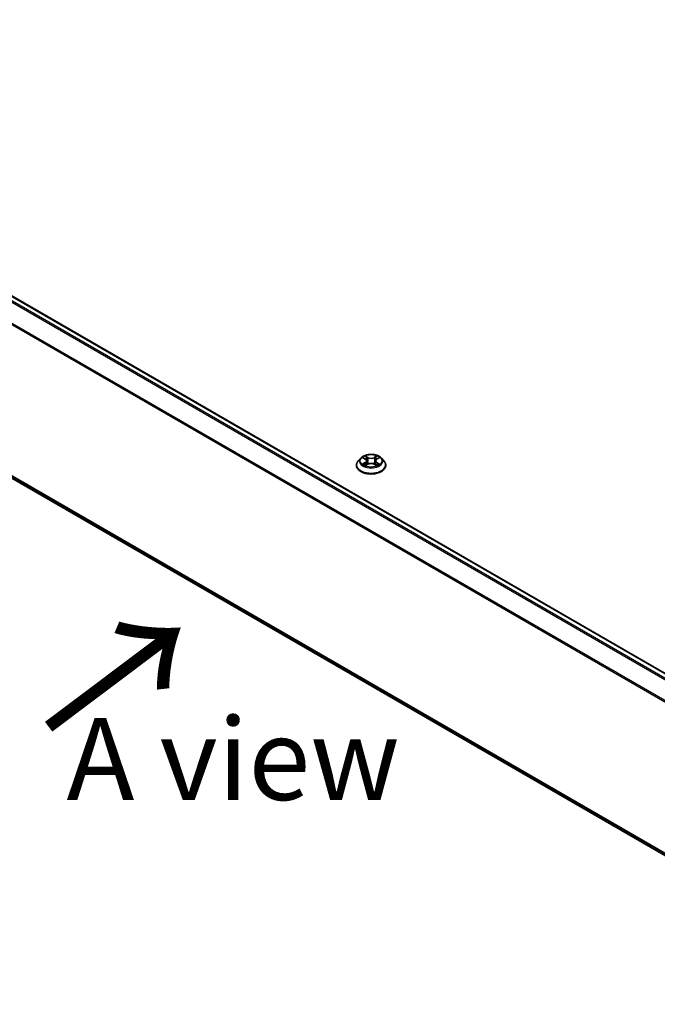
# Model space of a CAD drawing. Units: millimetres. Extents: x 0 to 8848, y 0 to 1686.
# Drawn here: x 19 to 29, y 77 to 92 of the extents above; entities that cross this region are included whole.
import ezdxf

# ---------------------------------------------------------------- set-up
doc = ezdxf.new("R2010")
doc.units = ezdxf.units.MM
for name, color, linetype, lineweight in [('Dimension (ISO)', 7, 'Continuous', 18), ('Dimension (ISO) @ 1', 7, 'Continuous', 18), ('Symbol (ISO)', 7, 'Continuous', 18), ('Visible (ISO)', 7, 'Continuous', 35), ('Visible Narrow (ISO)', 7, 'Continuous', 25)]:
    doc.layers.add(name, color=color, linetype=linetype, lineweight=lineweight)
doc.styles.add('Note Text (TK)', font='MS PGothic.ttf')
doc.dimstyles.new('Default - Method 1b (TK)', dxfattribs={"dimscale": 0.5, "dimtxt": 2.5, "dimasz": 2.5, "dimexe": 1, "dimexo": 1.5, "dimgap": 1, "dimtad": 1, "dimrnd": 1e-08, "dimdsep": 46, "dimtxsty": 'Note Text (TK)', "dimblk": 'OPEN', "dimcen": 0.09, "dimdle": 5, "dimclrd": 100, "dimclre": 100, "dimclrt": 7, "dimadec": 1, "dimazin": 1, "dimtfac": 1, "dimtmove": 0, "dimatfit": 3, "dimldrblk": 'OPEN', "dimfxl": 1, "dimtolj": 1, "dimlwd": -1, "dimlwe": -1, "dimarcsym": 0})

# ---------------------------------------------------------------- blocks, each defined once
blk = doc.blocks.new('_Open')
at = {"color": 0, "linetype": 'ByBlock', "lineweight": -2}
for p, q in [((-1, 0.167), (0, 0)), ((-1, -0.167), (0, 0)), ((0, 0), (-1, 0))]:
    blk.add_line(p, q, dxfattribs=at)
blk = doc.blocks.new('*D19')
at = {"layer": 'Defpoints', "color": 0}
for p in [(11.434, 90.49), (2.242, 85.183), (38.631, 74.788)]:
    blk.add_point(p, dxfattribs=at)
at = {"layer": 'Dimension (ISO)', "color": 100}
for p, q in [((10.684, 90.057), (1.742, 84.894)), ((28.356, 70.106), (3.324, 84.558)), ((37.881, 74.355), (28.938, 69.193))]:
    blk.add_line(p, q, dxfattribs=at)
at = {"layer": 'Dimension (ISO)', "color": 100, "xscale": 1.25, "yscale": 1.25, "zscale": 1.25}
for p, rotation in [((2.242, 85.183), 150), ((29.438, 69.481), 330)]:
    blk.add_blockref('_Open', p, dxfattribs=dict(at, rotation=rotation))
at = {"layer": 'Dimension (ISO)', "color": 7, "insert": (15.35, 78.781), "char_height": 1.25, "attachment_point": 4, "rotation": 330, "style": 'Note Text (TK)'}
blk.add_mtext('\\A1;{\\Q30.000;\\W0.816;\\H0.816x;500}', dxfattribs=at)

msp = doc.modelspace()

# ---------------------------------------------------------------- linework, layer by layer
at = {"layer": 'Visible (ISO)'}
for p, q in [((36.24291, 77.6194), (11.77222, 91.74755)), ((11.69151, 89.01128), (36.01856, 74.96605)), ((24.40156, 85.05801), (24.3634, 85.01545)), ((24.43901, 85.06264), (24.47169, 85.04311)), ((24.64694, 85.04311), (24.67961, 85.06264)), ((24.71707, 85.05801), (24.75523, 85.01545)), ((24.33624, 84.94751), (24.33624, 84.95006)), ((24.47777, 84.94611), (24.5118, 84.96508)), ((24.49186, 85.01621), (24.49816, 84.95748)), ((24.60683, 84.96508), (24.64086, 84.94611)), ((24.62677, 85.01621), (24.62047, 84.95748)), ((24.78239, 84.94751), (24.78239, 84.95006))]:
    msp.add_line(p, q, dxfattribs=at)
for points, knots in [([(24.71707, 85.05801), (24.70763, 85.06855), (24.69564, 85.07778), (24.66736, 85.09369), (24.65088, 85.10023), (24.61552, 85.10979), (24.59664, 85.11281), (24.55838, 85.11513), (24.53901, 85.11445), (24.50152, 85.10946), (24.48341, 85.10515), (24.45013, 85.09315), (24.43497, 85.08544), (24.41438, 85.07069), (24.40747, 85.06461), (24.40156, 85.05801)], [1.26296445, 1.26296445, 1.26296445, 1.26296445, 1.58397737, 1.58397737, 1.91840597, 1.91840597, 2.25148342, 2.25148342, 2.58279686, 2.58279686, 2.91453277, 2.91453277, 3.24851074, 3.24851074, 3.44942388, 3.44942388, 3.44942388, 3.44942388]), ([(24.49186, 85.01621), (24.49163, 85.0183), (24.49115, 85.02038), (24.48971, 85.02442), (24.48875, 85.02639), (24.48639, 85.03019), (24.48499, 85.03201), (24.48181, 85.03549), (24.48003, 85.03715), (24.47611, 85.04027), (24.47397, 85.04174), (24.47169, 85.04311)], [0.84730119, 0.84730119, 0.84730119, 0.84730119, 0.988509559, 0.988509559, 1.129717928, 1.129717928, 1.270926297, 1.270926297, 1.412134665, 1.412134665, 1.553343034, 1.553343034, 1.553343034, 1.553343034]), ([(24.64694, 85.04311), (24.64465, 85.04174), (24.64252, 85.04027), (24.6386, 85.03715), (24.63682, 85.03549), (24.63364, 85.03201), (24.63224, 85.03019), (24.62988, 85.02639), (24.62892, 85.02442), (24.62748, 85.02038), (24.627, 85.0183), (24.62677, 85.01621)], [3.159045946, 3.159045946, 3.159045946, 3.159045946, 3.300254183, 3.300254183, 3.441462421, 3.441462421, 3.582670658, 3.582670658, 3.723878895, 3.723878895, 3.865087133, 3.865087133, 3.865087133, 3.865087133]), ([(24.3634, 85.01545), (24.35997, 85.01161), (24.35681, 85.00765), (24.35112, 84.99947), (24.34859, 84.99526), (24.34419, 84.98663), (24.34232, 84.98222), (24.33931, 84.97322), (24.33816, 84.96864), (24.33662, 84.9594), (24.33624, 84.95473), (24.33624, 84.95006)], [3.449423876, 3.449423876, 3.449423876, 3.449423876, 3.544937199, 3.544937199, 3.640450521, 3.640450521, 3.735963843, 3.735963843, 3.831477166, 3.831477166, 3.926990488, 3.926990488, 3.926990488, 3.926990488]), ([(24.33624, 84.94751), (24.33624, 84.93375), (24.33986, 84.92003), (24.35393, 84.89375), (24.36462, 84.88124), (24.39221, 84.85855), (24.40934, 84.84847), (24.44811, 84.83201), (24.46975, 84.82565), (24.51525, 84.81728), (24.5391, 84.81526), (24.58666, 84.8157), (24.61036, 84.81817), (24.65531, 84.82737), (24.67654, 84.8341), (24.71447, 84.85129), (24.73113, 84.86174), (24.75803, 84.88547), (24.7683, 84.89874), (24.77976, 84.92406), (24.78239, 84.93578), (24.78239, 84.94751)], [3.92699049, 3.92699049, 3.92699049, 3.92699049, 4.22670107, 4.22670107, 4.53911205, 4.53911205, 4.86360509, 4.86360509, 5.18933303, 5.18933303, 5.5140835, 5.5140835, 5.83843835, 5.83843835, 6.16327245, 6.16327245, 6.48906985, 6.48906985, 6.8129849, 6.8129849, 7.06858314, 7.06858314, 7.06858314, 7.06858314]), ([(24.4538, 84.96254), (24.45519, 84.96138), (24.45669, 84.96022), (24.45993, 84.9579), (24.46165, 84.95675), (24.46532, 84.95447), (24.46726, 84.95334), (24.47135, 84.95113), (24.47349, 84.95005), (24.47703, 84.94839), (24.47836, 84.94779), (24.47973, 84.9472)], [4.53490148, 4.53490148, 4.53490148, 4.53490148, 4.605051415, 4.605051415, 4.67520135, 4.67520135, 4.745351285, 4.745351285, 4.81550122, 4.81550122, 4.856375937, 4.856375937, 4.856375937, 4.856375937]), ([(24.60683, 84.96508), (24.6017, 84.96795), (24.59587, 84.97031), (24.58331, 84.97391), (24.57659, 84.97514), (24.56283, 84.97637), (24.5558, 84.97637), (24.54204, 84.97514), (24.53532, 84.97391), (24.52276, 84.97031), (24.51693, 84.96795), (24.5118, 84.96508)], [1.58824962, 1.58824962, 1.58824962, 1.58824962, 1.89542757, 1.89542757, 2.20260552, 2.20260552, 2.50978346, 2.50978346, 2.81696141, 2.81696141, 3.12413936, 3.12413936, 3.12413936, 3.12413936]), ([(24.6389, 84.9472), (24.64027, 84.94779), (24.6416, 84.94839), (24.64514, 84.95005), (24.64728, 84.95113), (24.65137, 84.95334), (24.65331, 84.95447), (24.65698, 84.95675), (24.6587, 84.9579), (24.66194, 84.96022), (24.66344, 84.96138), (24.66483, 84.96254)], [6.139198437, 6.139198437, 6.139198437, 6.139198437, 6.180073065, 6.180073065, 6.250223002, 6.250223002, 6.32037294, 6.32037294, 6.390522878, 6.390522878, 6.460672816, 6.460672816, 6.460672816, 6.460672816]), ([(24.78239, 84.95006), (24.78239, 84.95473), (24.782, 84.9594), (24.78047, 84.96864), (24.77932, 84.97322), (24.77631, 84.98222), (24.77444, 84.98663), (24.77004, 84.99526), (24.7675, 84.99947), (24.76182, 85.00765), (24.75866, 85.01161), (24.75523, 85.01545)], [0.785397835, 0.785397835, 0.785397835, 0.785397835, 0.880911157, 0.880911157, 0.976424479, 0.976424479, 1.071937802, 1.071937802, 1.167451124, 1.167451124, 1.262964447, 1.262964447, 1.262964447, 1.262964447])]:
    msp.add_open_spline(points, degree=3, knots=knots, dxfattribs=at)
at = {"layer": 'Visible Narrow (ISO)'}
for p, q in [((11.69052, 91.69912), (36.1601, 77.5716)), ((36.17851, 77.58223), (11.70305, 91.71314)), ((11.76068, 91.74641), (36.23614, 77.6155)), ((11.55943, 91.43497), (36.01922, 77.3131)), ((36.02515, 77.32611), (11.56321, 91.44922)), ((36.01856, 75.00325), (11.55943, 89.12474)), ((11.56321, 89.11486), (36.01856, 74.99556)), ((36.01856, 74.96616), (11.69052, 89.01196)), ((24.42806, 85.06785), (24.46972, 85.04295)), ((24.51367, 85.06832), (24.47053, 85.09238)), ((24.48389, 85.07899), (24.51101, 85.06387)), ((24.51101, 85.06387), (24.50713, 85.0094)), ((24.6481, 85.09238), (24.60496, 85.06832)), ((24.60762, 85.06387), (24.63474, 85.07899)), ((24.60762, 85.06387), (24.6115, 85.0094)), ((24.64891, 85.04295), (24.69057, 85.06785)), ((24.46972, 84.99024), (24.42806, 84.96534)), ((24.44628, 84.97018), (24.47247, 84.98584)), ((24.47053, 84.94081), (24.51367, 84.96487)), ((24.47247, 84.98584), (24.47518, 84.94926)), ((24.60496, 84.96487), (24.6481, 84.94081)), ((24.64616, 84.98584), (24.64345, 84.94926)), ((24.64616, 84.98584), (24.67235, 84.97018)), ((24.69057, 84.96534), (24.64891, 84.99024))]:
    msp.add_line(p, q, dxfattribs=at)
for centre, major_axis, ratio, start_param, end_param in [((24.55931, 85.01088), (-0.17763, 0), 0.57735027, 5.8056187, 9.90234457), ((24.55931, 85.0166), (-0.15847, 0), 0.57735027, 5.30710295, 5.68847199), ((24.55931, 84.99915), (0.12401, 0), 0.57735027, 2.17629464, 2.42062246), ((24.46972, 85.03981), (0.00197, 0.0033), 0.5873383, 0, 0.79427828), ((24.42245, 85.0166), (0.06571, 0), 0.57735027, 5.51524077, 7.05113051), ((24.48123, 85.07767), (-0.00314, -0.00222), 0.18497352, 1.0433168, 2.43849897), ((24.49069, 85.05778), (-0.00371, -0.00103), 0.2229179, 3.85158081, 5.20700393), ((24.51367, 85.06518), (-0.00187, -0.00336), 0.56718599, 3.918415, 5.40194486), ((24.55931, 85.09275), (0.06954, 0), 0.57735027, 3.94444444, 5.48033418), ((24.55931, 85.09561), (-0.06571, 0), 0.57735027, 0.80285178, 2.33874153), ((24.60496, 85.06518), (0.00187, -0.00336), 0.56718638, 0.88124013, 2.36476999), ((24.69618, 85.0166), (-0.06571, 0), 0.57735027, 5.51524077, 7.05113051), ((24.62794, 85.05778), (-0.00371, 0.00103), 0.22291776, 4.21777456, 5.57319768), ((24.55931, 84.99915), (0.12401, 0), 0.57735027, 0.72097075, 0.96529867), ((24.6374, 85.07767), (-0.00314, 0.00222), 0.18497382, 0.70309324, 2.09827541), ((24.64891, 85.03981), (-0.00197, 0.0033), 0.58733867, 5.48890668, 6.28318531), ((24.55931, 85.0166), (-0.15847, 0), 0.57735027, 3.73630662, 4.11767567), ((24.55931, 84.95691), (-0.22059, 0), 0.57735027, 5.8056187, 9.90234457), ((24.55931, 84.95006), (-0.22308, 0), 0.57735027, 0, 3.14159265), ((24.55931, 84.94751), (0.22308, 0), 0.57735027, 3.14159265, 6.28318531), ((24.55931, 85.0166), (0.15847, 0), 0.57735027, 3.73630662, 4.11767567), ((24.44904, 84.96892), (-0.00074, -0.00377), 0.7797538, 4.52690495, 5.92208712), ((24.46018, 84.96093), (-0.00327, -0.00203), 0.72973615, 5.16344567, 5.77548211), ((24.46972, 84.9871), (0.00197, -0.0033), 0.58733867, 0.86378416, 2.34731403), ((24.42245, 85.01373), (0.06954, 0), 0.57735027, 5.51524077, 6.34508866), ((24.50447, 85.00808), (-0.00371, -0.00103), 0.22288459, 3.85157409, 5.20262004), ((24.51367, 84.96172), (-0.00187, 0.00336), 0.56718638, 5.50636264, 6.28318531), ((24.55931, 84.93758), (0.06571, 0), 0.57735027, 0.80285178, 2.33874153), ((24.60496, 84.96172), (0.00187, 0.00336), 0.56718599, 0, 0.77682235), ((24.61416, 85.00808), (-0.00371, 0.00103), 0.22288445, 4.22215845, 5.5732044), ((24.69618, 85.01373), (-0.06954, 0), 0.57735027, 6.22128195, 7.05113051), ((24.64891, 84.9871), (-0.00197, -0.0033), 0.5873383, 3.93587094, 5.4194008), ((24.55931, 85.0166), (0.15847, 0), 0.57735027, 5.30710295, 5.68847199), ((24.65845, 84.96093), (-0.00327, 0.00203), 0.72973596, 3.64929492, 4.26133296), ((24.66959, 84.96892), (0.00074, -0.00377), 0.77975347, 0.36109835, 1.75628052)]:
    msp.add_ellipse(centre, major_axis=major_axis, ratio=ratio, start_param=start_param, end_param=end_param, dxfattribs=at)
msp.add_ellipse((24.55931, 85.0166), major_axis=(0.16473, 0), ratio=0.57735027, dxfattribs=at)
for points, knots in [([(24.44646, 85.05819), (24.44584, 85.05889), (24.44518, 85.05955), (24.44282, 85.06163), (24.44098, 85.06286), (24.43735, 85.06483), (24.43557, 85.0656), (24.43187, 85.06692), (24.42996, 85.06745), (24.42806, 85.06785)], [0.0019082628, 0.0019082628, 0.0019082628, 0.0019082628, 0.0059340385, 0.0059340385, 0.0154285, 0.0154285, 0.0237449879, 0.0237449879, 0.0323943032, 0.0323943032, 0.0323943032, 0.0323943032]), ([(24.42806, 85.06785), (24.42979, 85.0672), (24.43153, 85.06648), (24.43492, 85.0649), (24.43656, 85.06406), (24.43844, 85.06298), (24.43873, 85.06281), (24.43901, 85.06264)], [-0.0323943032, -0.0323943032, -0.0323943032, -0.0323943032, -0.0237449879, -0.0237449879, -0.0154285, -0.0154285, -0.0139133058, -0.0139133058, -0.0139133058, -0.0139133058]), ([(24.48389, 85.07899), (24.48263, 85.08021), (24.48141, 85.08148), (24.47832, 85.0847), (24.47651, 85.08661), (24.4733, 85.08983), (24.47191, 85.09116), (24.47053, 85.09238)], [-0.0320559737, -0.0320559737, -0.0320559737, -0.0320559737, -0.0236501899, -0.0236501899, -0.0102009359, -0.0102009359, 0.0003383294, 0.0003383294, 0.0003383294, 0.0003383294]), ([(24.47053, 85.09238), (24.47138, 85.09104), (24.47224, 85.0895), (24.47431, 85.08567), (24.47553, 85.0833), (24.47788, 85.07923), (24.47887, 85.07762), (24.48, 85.07605)], [-0.0003383294, -0.0003383294, -0.0003383294, -0.0003383294, 0.0102009359, 0.0102009359, 0.0236501899, 0.0236501899, 0.0320559737, 0.0320559737, 0.0320559737, 0.0320559737]), ([(24.48, 85.07605), (24.48194, 85.07337), (24.48367, 85.07047), (24.48663, 85.0644), (24.48784, 85.06121), (24.48873, 85.05802)], [-0.0289828459, -0.0289828459, -0.0289828459, -0.0289828459, -0.0145850634, -0.0145850634, 0, 0, 0, 0]), ([(24.49335, 85.0591), (24.49238, 85.06261), (24.49106, 85.06612), (24.48786, 85.07282), (24.48598, 85.07602), (24.48389, 85.07899)], [0, 0, 0, 0, 0.0145850634, 0.0145850634, 0.0289828459, 0.0289828459, 0.0289828459, 0.0289828459]), ([(24.48873, 85.05802), (24.49103, 85.04974), (24.49333, 85.04145), (24.49792, 85.02489), (24.50022, 85.01661), (24.50252, 85.00832)], [-0.0687798542, -0.0687798542, -0.0687798542, -0.0687798542, -0.0343899271, -0.0343899271, 0, 0, 0, 0]), ([(24.50713, 85.0094), (24.50483, 85.01768), (24.50254, 85.02596), (24.49794, 85.04253), (24.49565, 85.05081), (24.49335, 85.0591)], [0, 0, 0, 0, 0.0343899271, 0.0343899271, 0.0687798542, 0.0687798542, 0.0687798542, 0.0687798542]), ([(24.62528, 85.0591), (24.62298, 85.05081), (24.62069, 85.04253), (24.61609, 85.02596), (24.6138, 85.01768), (24.6115, 85.0094)], [0, 0, 0, 0, 0.0343899271, 0.0343899271, 0.0687798542, 0.0687798542, 0.0687798542, 0.0687798542]), ([(24.61611, 85.00832), (24.61841, 85.01661), (24.62071, 85.02489), (24.6253, 85.04145), (24.6276, 85.04974), (24.6299, 85.05802)], [-0.0687798542, -0.0687798542, -0.0687798542, -0.0687798542, -0.0343899271, -0.0343899271, 0, 0, 0, 0]), ([(24.63474, 85.07899), (24.63263, 85.07601), (24.63075, 85.07278), (24.62755, 85.06607), (24.62624, 85.06259), (24.62528, 85.0591)], [0, 0, 0, 0, 0.014491423, 0.014491423, 0.0289828459, 0.0289828459, 0.0289828459, 0.0289828459]), ([(24.6299, 85.05802), (24.63078, 85.06119), (24.63198, 85.06436), (24.63493, 85.07044), (24.63668, 85.07335), (24.63863, 85.07605)], [-0.0289828459, -0.0289828459, -0.0289828459, -0.0289828459, -0.014491423, -0.014491423, 0, 0, 0, 0]), ([(24.6481, 85.09238), (24.64697, 85.09138), (24.64583, 85.0903), (24.64357, 85.08808), (24.64245, 85.08693), (24.64003, 85.08441), (24.63872, 85.08303), (24.6365, 85.08074), (24.63563, 85.07985), (24.63474, 85.07899)], [-0.0323943032, -0.0323943032, -0.0323943032, -0.0323943032, -0.0237449879, -0.0237449879, -0.0154285, -0.0154285, -0.0059340385, -0.0059340385, 0, 0, 0, 0]), ([(24.63863, 85.07605), (24.63943, 85.07716), (24.64016, 85.07828), (24.64192, 85.08119), (24.64287, 85.08294), (24.64453, 85.08604), (24.64526, 85.08742), (24.64669, 85.09005), (24.6474, 85.09128), (24.6481, 85.09238)], [0, 0, 0, 0, 0.0059340385, 0.0059340385, 0.0154285, 0.0154285, 0.0237449879, 0.0237449879, 0.0323943032, 0.0323943032, 0.0323943032, 0.0323943032]), ([(24.69057, 85.06785), (24.68826, 85.06736), (24.68591, 85.06668), (24.68074, 85.06465), (24.67796, 85.06317), (24.67429, 85.06034), (24.67317, 85.05932), (24.67217, 85.05819)], [-0.0003383294, -0.0003383294, -0.0003383294, -0.0003383294, 0.0102009359, 0.0102009359, 0.0236501899, 0.0236501899, 0.0301477213, 0.0301477213, 0.0301477213, 0.0301477213]), ([(24.67962, 85.06265), (24.68112, 85.06354), (24.68266, 85.06437), (24.68633, 85.06615), (24.68846, 85.06706), (24.69057, 85.06785)], [-0.0181426754, -0.0181426754, -0.0181426754, -0.0181426754, -0.0102009359, -0.0102009359, 0.0003383294, 0.0003383294, 0.0003383294, 0.0003383294]), ([(24.44628, 84.97018), (24.44499, 84.96994), (24.44356, 84.96967), (24.43964, 84.96884), (24.43706, 84.96822), (24.4323, 84.96683), (24.43017, 84.96613), (24.42806, 84.96534)], [-0.0320559737, -0.0320559737, -0.0320559737, -0.0320559737, -0.0236501899, -0.0236501899, -0.0102009359, -0.0102009359, 0.0003383294, 0.0003383294, 0.0003383294, 0.0003383294]), ([(24.42806, 84.96534), (24.43037, 84.96583), (24.43271, 84.96614), (24.43789, 84.96649), (24.44067, 84.96642), (24.44469, 84.96603), (24.44612, 84.96582), (24.44731, 84.96559)], [-0.0003383294, -0.0003383294, -0.0003383294, -0.0003383294, 0.0102009359, 0.0102009359, 0.0236501899, 0.0236501899, 0.0320559737, 0.0320559737, 0.0320559737, 0.0320559737]), ([(24.45742, 84.96219), (24.45608, 84.96436), (24.45442, 84.96615), (24.45066, 84.96884), (24.44855, 84.96974), (24.44628, 84.97018)], [0, 0, 0, 0, 0.0145850634, 0.0145850634, 0.0289828459, 0.0289828459, 0.0289828459, 0.0289828459]), ([(24.44731, 84.96559), (24.44934, 84.96521), (24.45124, 84.96441), (24.45322, 84.963), (24.45351, 84.96277), (24.4538, 84.96254)], [-0.0289828459, -0.0289828459, -0.0289828459, -0.0289828459, -0.0145850634, -0.0145850634, -0.0120420295, -0.0120420295, -0.0120420295, -0.0120420295]), ([(24.47905, 84.94683), (24.47861, 84.94685), (24.47819, 84.94684), (24.47671, 84.94667), (24.47576, 84.9463), (24.4741, 84.94521), (24.47337, 84.94454), (24.47193, 84.94289), (24.47123, 84.94191), (24.47053, 84.94081)], [0.0024401589, 0.0024401589, 0.0024401589, 0.0024401589, 0.0059340385, 0.0059340385, 0.0154285, 0.0154285, 0.0237449879, 0.0237449879, 0.0323943032, 0.0323943032, 0.0323943032, 0.0323943032]), ([(24.47053, 84.94081), (24.47166, 84.94181), (24.4728, 84.94275), (24.47506, 84.94444), (24.47618, 84.94519), (24.47746, 84.94594), (24.47762, 84.94603), (24.47777, 84.94611)], [-0.0323943032, -0.0323943032, -0.0323943032, -0.0323943032, -0.0237449879, -0.0237449879, -0.0154285, -0.0154285, -0.0142996603, -0.0142996603, -0.0142996603, -0.0142996603]), ([(24.50252, 85.00832), (24.5058, 84.99649), (24.50957, 84.98487), (24.5147, 84.97148), (24.5155, 84.96943), (24.51633, 84.9674)], [-0.0982412545, -0.0982412545, -0.0982412545, -0.0982412545, -0.0491206273, -0.0491206273, -0.0402334489, -0.0402334489, -0.0402334489, -0.0402334489]), ([(24.51998, 84.969), (24.51925, 84.97094), (24.51852, 84.97289), (24.51376, 84.98613), (24.51021, 84.99767), (24.50713, 85.0094)], [0.040586232, 0.040586232, 0.040586232, 0.040586232, 0.0491206273, 0.0491206273, 0.0982412545, 0.0982412545, 0.0982412545, 0.0982412545]), ([(24.6115, 85.0094), (24.60841, 84.99767), (24.60487, 84.98613), (24.6001, 84.97289), (24.59938, 84.97094), (24.59864, 84.969)], [0, 0, 0, 0, 0.0491206273, 0.0491206273, 0.0576549716, 0.0576549716, 0.0576549716, 0.0576549716]), ([(24.6023, 84.9674), (24.60312, 84.96943), (24.60393, 84.97148), (24.60906, 84.98487), (24.61283, 84.99649), (24.61611, 85.00832)], [-0.0580077484, -0.0580077484, -0.0580077484, -0.0580077484, -0.0491206273, -0.0491206273, 0, 0, 0, 0]), ([(24.6481, 84.94081), (24.64725, 84.94215), (24.64639, 84.94332), (24.64432, 84.94546), (24.6431, 84.94629), (24.64101, 84.94681), (24.64033, 84.94687), (24.63958, 84.94683)], [-0.0003383294, -0.0003383294, -0.0003383294, -0.0003383294, 0.0102009359, 0.0102009359, 0.0236501899, 0.0236501899, 0.0296158051, 0.0296158051, 0.0296158051, 0.0296158051]), ([(24.64086, 84.94611), (24.6419, 84.94554), (24.64291, 84.94488), (24.64533, 84.94316), (24.64672, 84.94203), (24.6481, 84.94081)], [-0.0177563064, -0.0177563064, -0.0177563064, -0.0177563064, -0.0102009359, -0.0102009359, 0.0003383294, 0.0003383294, 0.0003383294, 0.0003383294]), ([(24.67235, 84.97018), (24.67006, 84.96973), (24.66794, 84.96882), (24.66418, 84.96613), (24.66254, 84.96435), (24.6612, 84.96219)], [0, 0, 0, 0, 0.014491423, 0.014491423, 0.0289828459, 0.0289828459, 0.0289828459, 0.0289828459]), ([(24.66483, 84.96254), (24.6651, 84.96276), (24.66539, 84.96298), (24.66737, 84.96439), (24.66927, 84.9652), (24.67132, 84.96559)], [-0.0169408422, -0.0169408422, -0.0169408422, -0.0169408422, -0.014491423, -0.014491423, 0, 0, 0, 0]), ([(24.67132, 84.96559), (24.67216, 84.96575), (24.67312, 84.96591), (24.67581, 84.96624), (24.67765, 84.96638), (24.68128, 84.96642), (24.68306, 84.96636), (24.68675, 84.96602), (24.68867, 84.96574), (24.69057, 84.96534)], [0, 0, 0, 0, 0.0059340385, 0.0059340385, 0.0154285, 0.0154285, 0.0237449879, 0.0237449879, 0.0323943032, 0.0323943032, 0.0323943032, 0.0323943032]), ([(24.69057, 84.96534), (24.68884, 84.96599), (24.68709, 84.96658), (24.68371, 84.96761), (24.68207, 84.96806), (24.67866, 84.96891), (24.67691, 84.96929), (24.67424, 84.96982), (24.67326, 84.97001), (24.67235, 84.97018)], [-0.0323943032, -0.0323943032, -0.0323943032, -0.0323943032, -0.0237449879, -0.0237449879, -0.0154285, -0.0154285, -0.0059340385, -0.0059340385, 0, 0, 0, 0])]:
    msp.add_open_spline(points, degree=3, knots=knots, dxfattribs=at)
for points in [[(24.46017, 84.95776), (24.45926, 84.95924), (24.45834, 84.96071), (24.45742, 84.96219)], [(24.6612, 84.96219), (24.66029, 84.96071), (24.65937, 84.95924), (24.65846, 84.95776)]]:
    msp.add_open_spline(points, degree=3, dxfattribs=at)

# ---------------------------------------------------------------- texts
at = {"layer": 'Symbol (ISO)', "color": 7, "insert": (19.57122, 80.86447), "char_height": 2, "attachment_point": 4, "rotation": 36.9, "line_spacing_factor": 1.5, "style": 'Note Text (TK)'}
msp.add_mtext('\\fMS PGothic|b0|i0;{\\H2.0000;→}', dxfattribs=at)
at = {"layer": 'Symbol (ISO)', "color": 7, "insert": (22.45342, 80.46737), "char_height": 1.25, "attachment_point": 5, "line_spacing_factor": 1.5, "style": 'Note Text (TK)'}
msp.add_mtext('\\fＭＳ Ｐゴシック|b0|i0;A view', dxfattribs=at)

# ---------------------------------------------------------------- dimensions: what is measured, and where the dimension line sits
at = {"layer": 'Dimension (ISO) @ 1', "color": 100}
dim = msp.add_linear_dim(base=(2.24194, 85.18303), p1=(38.63074, 74.78841), p2=(11.43432, 90.49026), angle=330, text='{\\Q30.000;\\W0.816;\\H0.816x;<>}', dimstyle='Default - Method 1b (TK)', override={"dimscale": 1, "dimtxt": 1.25, "dimasz": 1.25, "dimexe": 0.5, "dimexo": 0.75, "dimgap": 0.5, "dimdec": 2, "dimlfac": 15.921683, "dimcen": 0.045, "dimtol": 0, "dimlim": 0, "dimtp": 0, "dimtm": 0, "dimtdec": 2, "dimtix": 0, "dimtofl": 0, "dimtmove": 0, "dimatfit": 1}, dxfattribs=at)
dim.commit()
dim.dimension.update_dxf_attribs({"geometry": '*D19', "text_midpoint": (15.84014, 77.33211), "dimtype": 128})

doc.saveas('drawing.dxf')
